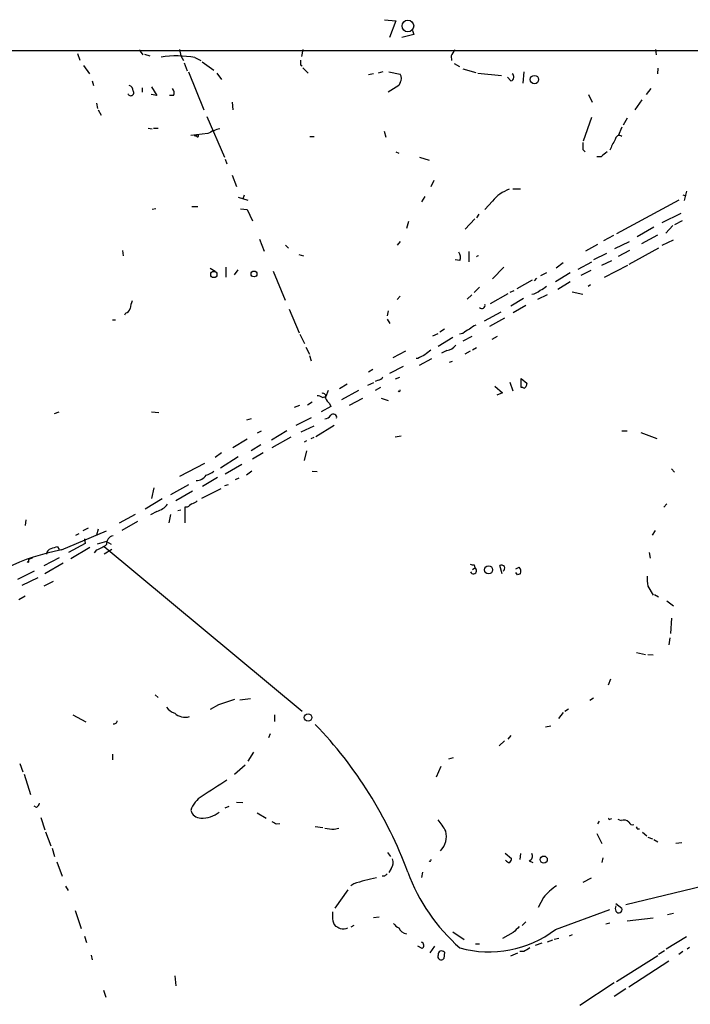
# Model space of a CAD drawing. Extents: x 8 to 972, y 970 to 1837.
# Drawn here: x 753 to 849, y 1685 to 1826 of the extents above; entities that cross this region are included whole.
import ezdxf

# ---------------------------------------------------------------- set-up
doc = ezdxf.new("R2010")
doc.units = 0
doc.header["$MEASUREMENT"] = 0
doc.layers.add('MAIN', color=5, linetype='CONTINUOUS')

msp = doc.modelspace()

# ---------------------------------------------------------------- linework, layer by layer
at = {"layer": 'MAIN'}
for p, q in [((805.6033, 1825.5548), (807.212, 1825.3855)), ((807.212, 1825.3855), (806.2807, 1823.0148)), ((809.752, 1823.4381), (808.0587, 1823.0148)), ((809.5827, 1824.0308), (809.752, 1823.4381)), ((677.418, 1821.1521), (891.54, 1821.1521)), ((761.746, 1820.7288), (762.0847, 1819.7975)), ((770.5513, 1821.2368), (771.0593, 1820.5595)), ((771.3133, 1820.6441), (772.0753, 1820.3901)), ((776.3087, 1821.3215), (776.478, 1820.3901)), ((776.478, 1820.3901), (776.9013, 1819.7128)), ((778.51, 1820.1361), (779.3567, 1819.7128)), ((793.9193, 1821.3215), (793.75, 1820.3055)), ((815.086, 1820.3901), (815.1707, 1819.7128)), ((844.296, 1821.3215), (844.3807, 1820.5595)), ((762.5927, 1819.0355), (763.4393, 1817.8501)), ((776.986, 1819.3741), (777.4093, 1818.2735)), ((779.526, 1819.5435), (781.2193, 1818.3581)), ((793.5807, 1819.1201), (793.8347, 1818.9508)), ((793.9193, 1818.6968), (794.6813, 1817.9348)), ((815.5093, 1819.2895), (816.2713, 1818.8661)), ((777.5787, 1818.1041), (779.78, 1812.6855)), ((781.6427, 1817.9348), (782.32, 1817.0035)), ((803.9947, 1817.8501), (803.3173, 1817.6808)), ((805.3493, 1818.1041), (804.672, 1817.9348)), ((806.196, 1818.1041), (807.8047, 1817.7655)), ((816.7793, 1818.5275), (818.642, 1818.0195)), ((818.896, 1817.9348), (822.2827, 1817.5961)), ((823.6373, 1816.8341), (823.1293, 1817.3421)), ((825.5, 1818.1041), (825.3307, 1816.4955)), ((844.6347, 1818.6121), (844.55, 1817.8501)), ((763.8627, 1816.8341), (764.032, 1816.1568)), ((772.3293, 1815.9875), (773.0913, 1814.7175)), ((807.6353, 1816.1568), (806.1113, 1815.2255)), ((807.8047, 1816.5801), (807.6353, 1816.1568)), ((770.9747, 1815.8181), (770.9747, 1815.2255)), ((773.0913, 1814.7175), (772.2447, 1814.8868)), ((775.462, 1814.7175), (774.8693, 1814.7175)), ((834.7287, 1814.8868), (835.2367, 1813.7861)), ((843.6187, 1815.7335), (842.9413, 1814.8868)), ((764.4553, 1813.6168), (764.6247, 1812.8548)), ((783.844, 1813.7861), (783.9287, 1812.6855)), ((842.3487, 1814.1248), (841.3327, 1812.6855)), ((764.7093, 1812.6855), (765.1327, 1811.9235)), ((780.2033, 1811.7541), (782.7433, 1805.9121)), ((835.152, 1811.5848), (833.9667, 1808.1981)), ((840.232, 1811.5001), (839.6393, 1810.4841)), ((771.8213, 1810.0608), (772.414, 1809.9761)), ((772.5833, 1810.0608), (773.2607, 1810.0608)), ((780.3727, 1809.2988), (777.9173, 1809.0448)), ((778.764, 1809.0448), (778.4253, 1808.9601)), ((778.764, 1808.8755), (778.4253, 1808.9601)), ((794.9353, 1808.8755), (795.528, 1808.8755)), ((805.5187, 1809.6375), (805.7727, 1808.7908)), ((839.47, 1810.2301), (838.962, 1808.9601)), ((807.212, 1806.6741), (807.6353, 1806.5048)), ((833.882, 1807.0128), (834.2207, 1806.6741)), ((782.828, 1805.6581), (783.082, 1804.9808)), ((810.5987, 1805.9121), (811.9533, 1805.4888)), ((836.5067, 1805.9968), (835.914, 1805.9968)), ((783.844, 1803.3721), (784.4367, 1801.7635)), ((812.6307, 1802.6101), (812.2073, 1801.6788)), ((785.5373, 1800.4935), (785.368, 1799.9855)), ((823.8913, 1801.4248), (824.992, 1801.4248)), ((848.1907, 1800.5781), (848.614, 1800.4088)), ((848.6987, 1801.0861), (848.36, 1799.7315)), ((784.6907, 1800.2395), (786.0453, 1799.8161)), ((811.3607, 1800.3241), (810.8527, 1799.5621)), ((821.0127, 1799.6468), (819.912, 1798.4615)), ((847.598, 1799.8161), (838.708, 1794.9901)), ((772.922, 1798.5461), (772.414, 1798.4615)), ((778.0867, 1798.8848), (778.9333, 1798.8848)), ((785.0293, 1798.5461), (785.9607, 1798.4615)), ((785.9607, 1798.4615), (786.7227, 1796.8528)), ((819.0653, 1797.7841), (818.7267, 1797.2761)), ((845.2273, 1796.5988), (847.9367, 1797.9535)), ((808.99, 1796.7681), (808.736, 1795.7521)), ((818.4727, 1797.1068), (817.118, 1795.6675)), ((848.106, 1796.8528), (847.0053, 1796.2601)), ((844.042, 1795.9215), (841.6713, 1794.5668)), ((844.55, 1794.8208), (842.264, 1793.5508)), ((846.7513, 1796.1755), (845.7353, 1795.0748)), ((787.7387, 1794.2281), (788.416, 1792.5348)), ((791.464, 1793.3815), (791.8873, 1792.9581)), ((807.8047, 1793.8895), (807.3813, 1793.3815)), ((835.9987, 1793.4661), (834.3053, 1792.5348)), ((838.2847, 1794.7361), (836.8453, 1793.9741)), ((838.454, 1792.8735), (840.5707, 1793.8895)), ((845.2273, 1793.3815), (846.836, 1794.1435)), ((768.1807, 1792.6195), (768.2653, 1791.8575)), ((793.3267, 1792.0268), (794.004, 1791.8575)), ((817.626, 1792.4501), (817.626, 1791.0108)), ((837.2687, 1792.1961), (835.406, 1791.2648)), ((840.5707, 1792.6195), (838.962, 1791.7728)), ((844.7193, 1792.9581), (840.486, 1790.5875)), ((816.356, 1791.1801), (815.6787, 1791.2648)), ((831.088, 1790.8415), (830.072, 1790.0795)), ((835.152, 1790.9261), (833.2047, 1789.9101)), ((836.5913, 1790.5028), (838.0307, 1791.1801)), ((780.7113, 1790.0795), (781.3887, 1789.6561)), ((782.9127, 1790.2488), (782.9127, 1788.8095)), ((784.1827, 1789.1481), (784.6907, 1789.8255)), ((789.686, 1789.6561), (791.3793, 1785.5075)), ((822.6213, 1790.2488), (821.0127, 1788.5555)), ((828.7173, 1789.4021), (827.8707, 1788.9788)), ((832.104, 1789.4021), (829.9873, 1788.1321)), ((835.0673, 1789.7408), (833.628, 1789.0635)), ((837.0147, 1788.8095), (840.3167, 1790.5028)), ((826.6853, 1788.3861), (824.484, 1787.1161)), ((827.278, 1788.6401), (826.9393, 1788.3015)), ((832.104, 1788.1321), (830.326, 1787.0315)), ((819.15, 1787.3701), (818.388, 1786.6081)), ((823.214, 1786.4388), (820.674, 1784.9995)), ((824.0607, 1786.8621), (823.468, 1786.6081)), ((832.358, 1786.6928), (833.882, 1786.3541)), ((834.9827, 1787.7088), (834.644, 1787.4548)), ((807.8047, 1786.1001), (807.3813, 1785.5921)), ((818.0493, 1786.2695), (817.372, 1785.6768)), ((825.4153, 1785.7615), (823.6373, 1784.6608)), ((828.802, 1786.2695), (827.4473, 1785.5921)), ((768.604, 1783.6448), (768.4347, 1783.3908)), ((791.972, 1784.2375), (793.4113, 1780.8508)), ((806.1113, 1783.9835), (805.942, 1783.3061)), ((822.198, 1783.8141), (819.8273, 1782.5441)), ((825.754, 1784.7455), (823.976, 1783.7295)), ((766.7413, 1782.7135), (767.1647, 1782.7135)), ((805.942, 1782.7981), (806.3653, 1782.2055)), ((822.706, 1782.9675), (820.5893, 1781.7821)), ((812.4613, 1780.4275), (813.2233, 1780.7661)), ((814.1547, 1781.3588), (813.4773, 1780.9355)), ((816.7793, 1780.7661), (816.2713, 1780.6815)), ((793.496, 1780.6815), (794.1733, 1779.3268)), ((815.34, 1780.1735), (813.2233, 1778.9035)), ((818.0493, 1780.3428), (816.7793, 1779.6655)), ((821.69, 1780.3428), (820.928, 1779.9195)), ((794.3427, 1778.8188), (794.8507, 1777.8028)), ((808.5667, 1778.2261), (806.7887, 1777.2948)), ((814.4933, 1778.3108), (813.7313, 1777.9721)), ((817.7953, 1778.2261), (817.0333, 1777.8028)), ((818.7267, 1778.7341), (818.134, 1778.3955)), ((794.8507, 1777.6335), (795.1047, 1776.8715)), ((810.3447, 1777.2101), (810.0907, 1777.2101)), ((812.292, 1777.1255), (810.514, 1776.1941)), ((815.2553, 1776.7868), (814.832, 1776.6175)), ((803.91, 1775.6015), (803.3173, 1775.2628)), ((806.3653, 1775.0935), (808.3127, 1776.1095)), ((803.9947, 1773.7388), (803.148, 1773.3155)), ((804.672, 1774.0775), (804.2487, 1773.9081)), ((807.72, 1774.5008), (807.1273, 1774.2468)), ((823.468, 1773.8235), (823.8913, 1772.5535)), ((825.0767, 1773.0615), (825.0767, 1774.3315)), ((825.0767, 1774.3315), (825.9233, 1773.6541)), ((797.56, 1772.6381), (797.2213, 1771.7915)), ((799.1687, 1772.8921), (800.2693, 1773.5695)), ((801.878, 1772.6381), (799.4227, 1771.2835)), ((805.0107, 1773.0615), (804.2487, 1772.6381)), ((821.3513, 1773.2308), (822.452, 1772.2995)), ((822.452, 1772.2995), (821.6053, 1771.9608)), ((825.3307, 1773.0615), (825.0767, 1773.0615)), ((795.274, 1770.9448), (794.5967, 1770.5215)), ((796.7133, 1771.6221), (797.2213, 1771.7915)), ((800.608, 1770.5215), (802.4707, 1771.5375)), ((805.0953, 1771.5375), (806.1113, 1771.1988)), ((758.444, 1769.3361), (759.1213, 1769.5901)), ((772.3293, 1769.5901), (773.3453, 1769.5055)), ((792.734, 1770.2675), (793.496, 1770.5215)), ((797.8987, 1770.3521), (796.544, 1769.5901)), ((797.7293, 1770.7755), (797.8987, 1770.3521)), ((786.5533, 1768.5741), (785.876, 1768.4048)), ((795.1047, 1768.7435), (792.9033, 1767.6428)), ((787.9927, 1766.7961), (787.4, 1766.5421)), ((791.6333, 1766.8808), (789.432, 1765.5261)), ((793.6653, 1766.7115), (795.528, 1767.5581)), ((798.4067, 1767.6428), (795.782, 1766.0341)), ((839.47, 1766.8808), (840.232, 1766.8808)), ((785.9607, 1765.6955), (783.9287, 1764.4255)), ((792.226, 1765.9495), (789.5167, 1764.4255)), ((794.4273, 1765.4415), (794.0887, 1765.2721)), ((795.1047, 1765.7801), (795.528, 1765.9495)), ((807.974, 1766.1188), (807.1273, 1765.9495)), ((842.1793, 1766.6268), (844.4653, 1765.7801)), ((787.908, 1764.8488), (786.5533, 1764.0021)), ((794.1733, 1762.6475), (794.512, 1764.0021)), ((782.32, 1763.7481), (781.3887, 1763.0708)), ((784.6907, 1763.1555), (782.1507, 1761.5468)), ((788.2467, 1763.7481), (786.7227, 1762.8168)), ((779.8647, 1762.2241), (776.3087, 1760.3615)), ((785.1987, 1762.0548), (782.828, 1760.7001)), ((786.638, 1761.1235), (785.876, 1760.5308)), ((795.274, 1761.1235), (795.9513, 1761.0388)), ((846.582, 1761.4621), (847.0053, 1760.9541)), ((781.7273, 1760.1921), (779.6107, 1758.9221)), ((784.7753, 1760.1075), (784.2673, 1759.8535)), ((772.668, 1758.7528), (772.3293, 1757.2288)), ((777.5787, 1759.1761), (775.0387, 1757.7368)), ((778.1713, 1758.2448), (775.8007, 1756.8901)), ((782.2353, 1758.5835), (779.4413, 1757.2288)), ((783.2513, 1759.1761), (782.7433, 1759.0068)), ((773.8533, 1757.1441), (771.398, 1755.7048)), ((776.478, 1755.5355), (776.0547, 1755.4508)), ((777.4093, 1755.9588), (777.0707, 1755.9588)), ((777.0707, 1755.9588), (777.0707, 1753.7575)), ((845.4813, 1755.9588), (845.9047, 1756.4668)), ((754.38, 1754.1808), (754.2953, 1753.3341)), ((769.9587, 1754.9428), (767.6727, 1753.6728)), ((773.0913, 1755.3661), (772.16, 1754.8581)), ((775.0387, 1754.9428), (774.7847, 1753.7575)), ((763.27, 1752.9955), (762.508, 1752.5721)), ((764.7093, 1752.8261), (764.4553, 1751.9795)), ((770.2973, 1753.9268), (768.096, 1752.6568)), ((844.2113, 1752.6568), (843.788, 1751.9795)), ((759.46, 1749.8628), (765.8947, 1752.5721)), ((761.492, 1751.9795), (762, 1752.2335)), ((762.762, 1751.4715), (762.8467, 1750.7941)), ((758.8673, 1750.2861), (759.1213, 1749.9475)), ((762.8467, 1750.7941), (760.476, 1749.5241)), ((763.524, 1750.2015), (760.8147, 1748.5928)), ((764.4553, 1749.8628), (764.1167, 1749.4395)), ((765.8947, 1751.0481), (764.54, 1750.7095)), ((765.556, 1750.3708), (793.8347, 1726.8335)), ((766.6567, 1749.9475), (765.556, 1749.2701)), ((765.8947, 1751.0481), (766.572, 1750.7095)), ((755.3113, 1748.7621), (754.8033, 1748.5081)), ((759.1213, 1748.7621), (756.92, 1747.5768)), ((843.3647, 1749.5241), (843.534, 1748.6775)), ((754.7187, 1748.0848), (754.5493, 1748.1695)), ((759.714, 1748.0001), (757.0893, 1746.4761)), ((818.134, 1747.0688), (818.4727, 1747.3228)), ((818.388, 1747.7461), (818.4727, 1747.3228)), ((822.3673, 1746.4761), (822.0287, 1747.6615)), ((824.3147, 1747.1535), (824.8227, 1747.4075)), ((755.5653, 1746.8148), (753.1947, 1745.6295)), ((756.0733, 1745.8835), (753.7873, 1744.7828)), ((824.5687, 1746.3068), (824.3147, 1746.6455)), ((824.992, 1746.4761), (824.5687, 1746.3068)), ((758.2747, 1745.3755), (756.92, 1744.6981)), ((843.1953, 1744.6981), (843.9573, 1743.4281)), ((754.2953, 1743.2588), (753.364, 1742.7508)), ((844.1267, 1743.5128), (844.7193, 1743.1741)), ((845.9047, 1742.5815), (846.836, 1741.9041)), ((846.582, 1740.1261), (846.4127, 1737.9248)), ((846.328, 1737.3321), (846.1587, 1736.3161)), ((841.5867, 1735.2155), (842.8567, 1734.9615)), ((843.1953, 1734.9615), (843.9573, 1734.8768)), ((837.8613, 1731.4055), (837.5227, 1730.5588)), ((772.8373, 1729.2041), (773.2607, 1728.7808)), ((781.8967, 1727.7648), (780.7113, 1727.0875)), ((786.4687, 1728.6115), (784.9447, 1728.4421)), ((835.406, 1728.6961), (834.898, 1728.3575)), ((761.0687, 1726.3255), (762.9313, 1725.3095)), ((789.8553, 1726.3255), (789.8553, 1725.3941)), ((831.088, 1726.6641), (830.4107, 1725.8175)), ((831.342, 1726.8335), (831.85, 1727.1721)), ((829.31, 1724.7168), (828.548, 1724.5475)), ((789.2627, 1723.6161), (789.0087, 1723.0235)), ((823.6373, 1723.3621), (823.214, 1722.8541)), ((822.706, 1722.6001), (821.944, 1721.9228)), ((766.7413, 1720.7375), (766.7413, 1719.8908)), ((786.892, 1720.9915), (786.0453, 1719.7215)), ((753.5333, 1719.3828), (753.9567, 1718.1975)), ((784.1827, 1717.8588), (785.7067, 1719.2135)), ((813.6467, 1718.9595), (812.9693, 1717.4355)), ((814.7473, 1720.0601), (815.4247, 1720.2295)), ((754.126, 1717.8588), (755.0573, 1714.9801)), ((755.904, 1713.1175), (755.5653, 1713.2868)), ((782.828, 1713.0328), (783.4207, 1713.2868)), ((784.4367, 1713.8795), (785.368, 1713.7948)), ((787.4, 1712.3555), (788.67, 1711.5935)), ((756.4967, 1711.6781), (757.0893, 1709.9001)), ((790.194, 1710.7468), (790.6173, 1710.8315)), ((836.2527, 1711.1701), (835.9987, 1710.7468)), ((837.7767, 1711.4241), (838.0307, 1711.5088)), ((838.8773, 1711.4241), (839.3853, 1711.2548)), ((757.174, 1709.6461), (757.936, 1707.6141)), ((795.6973, 1710.4081), (796.798, 1710.2388)), ((798.4067, 1709.9848), (799.084, 1710.1541)), ((835.914, 1709.3921), (836.5913, 1707.9528)), ((841.6713, 1710.0695), (842.01, 1710.0695)), ((842.4333, 1709.5615), (843.026, 1709.0535)), ((843.1953, 1708.8841), (843.8727, 1708.6301)), ((844.042, 1708.5455), (844.6347, 1708.2068)), ((848.0213, 1708.0375), (847.1747, 1707.9528)), ((758.1053, 1707.2755), (758.444, 1706.0901)), ((806.0267, 1706.6828), (806.45, 1706.0901)), ((822.7907, 1706.5981), (823.722, 1705.8361)), ((824.992, 1706.5135), (824.9073, 1705.6668)), ((758.7827, 1705.3281), (759.5447, 1703.2961)), ((826.262, 1705.4975), (826.77, 1705.2435)), ((836.7607, 1705.9208), (836.5913, 1705.2435)), ((806.5347, 1704.3968), (806.196, 1703.8041)), ((811.022, 1703.8888), (810.8527, 1703.1268)), ((840.0627, 1699.2321), (860.1287, 1704.1428)), ((801.2007, 1702.1955), (800.7773, 1701.9415)), ((805.6033, 1703.2961), (805.2647, 1703.2961)), ((833.9667, 1702.4495), (835.152, 1703.0421)), ((760.0527, 1701.8568), (760.3913, 1701.2641)), ((800.354, 1701.3488), (798.4913, 1698.7241)), ((828.294, 1700.2481), (827.532, 1698.8088)), ((838.6233, 1699.4015), (839.47, 1698.7241)), ((761.4073, 1698.3855), (762.254, 1695.8455)), ((829.9873, 1695.6761), (837.7767, 1698.5548)), ((846.836, 1697.9621), (845.9893, 1697.7928)), ((804.8413, 1697.4541), (803.9947, 1697.3695)), ((825.246, 1696.2688), (825.754, 1696.7768)), ((837.7767, 1696.6075), (837.184, 1696.4381)), ((840.232, 1696.9461), (843.9573, 1697.3695)), ((801.2007, 1696.2688), (800.7773, 1696.0148)), ((815.34, 1695.3375), (816.9487, 1694.2368)), ((823.976, 1695.2528), (822.452, 1694.4061)), ((762.762, 1694.7448), (763.016, 1693.8135)), ((818.5573, 1693.6441), (819.15, 1693.6441)), ((828.04, 1693.7288), (827.1087, 1693.3901)), ((829.564, 1694.1521), (828.802, 1693.8981)), ((830.4953, 1694.4061), (829.818, 1694.2368)), ((832.358, 1694.9141), (831.9347, 1694.7448)), ((848.6987, 1694.6601), (845.82, 1692.8821)), ((810.9373, 1692.9668), (810.3447, 1693.3055)), ((812.7153, 1693.3055), (812.038, 1692.3741)), ((814.1547, 1692.4588), (814.07, 1691.5275)), ((824.5687, 1692.2895), (823.5527, 1691.8661)), ((825.5, 1692.5435), (824.9073, 1692.5435)), ((845.566, 1692.6281), (844.7193, 1692.1201)), ((848.1907, 1692.5435), (847.598, 1692.1201)), ((849.122, 1693.1361), (848.7833, 1692.8821)), ((763.6933, 1692.0355), (763.8627, 1691.3581)), ((844.6347, 1691.9508), (838.708, 1688.2255)), ((846.1587, 1691.1888), (840.486, 1687.4635)), ((775.6313, 1689.0721), (775.8007, 1687.6328)), ((838.3693, 1688.0561), (833.4587, 1684.8388)), ((765.4713, 1687.0401), (765.81, 1686.0241)), ((840.0627, 1687.2095), (838.3693, 1686.1088))]:
    msp.add_line(p, q, dxfattribs=at)
for centre, radius in [((808.9221, 1824.6568), 0.829), ((826.9881, 1817.0035), 0.5994), ((781.2142, 1789.1841), 0.4457), ((786.9484, 1789.2611), 0.4195), ((820.442, 1747.0275), 0.5753), ((794.6655, 1725.9503), 0.5366), ((828.3273, 1705.6712), 0.5011)]:
    msp.add_circle(centre, radius, dxfattribs=at)
for centre, radius, start, end in [((775.8566, 1806.4831), 13.9084, 79.001918, 98.986826), ((1027.0332, 1693.8025), 246.8725, 148.922651, 149.151814), ((962.9306, 1819.4588), 169.3502, 179.885409, 180.114592), ((807.0424, 1817.1728), 0.9656, 322.134384, 37.865616), ((823.5187, 1817.376), 0.5547, 282.345078, 58.72271), ((768.9638, 1815.43), 0.7418, 357.279935, 78.474956), ((769.3472, 1815.1408), 0.4385, 202.711329, 35.393394), ((774.6786, 1815.1091), 0.8758, 333.4408, 45.47649), ((778.891, 1808.9601), 0.1527, 213.66924, 146.299523), ((783.1669, 1804.7684), 5.3228, 101.936502, 121.664905), ((839.1056, 1808.4412), 0.5669, 50.001623, 178.898488), ((1087.8818, 1807.5208), 254.0003, 179.885409, 180.114592), ((844.2434, 1804.6472), 6.8572, 146.29765, 160.571506), ((1006.2451, 1594.6978), 271.0321, 128.546032, 128.775228), ((824.9704, 1796.6121), 4.9873, 108.555926, 142.519596), ((815.2972, 1791.6337), 1.1518, 336.809247, 39.444452), ((819.067, 1791.453), 0.4136, 102.043478, 145.360917), ((826.3591, 1788.3188), 1.9795, 277.010491, 316.123704), ((826.8698, 1789.4145), 2.6323, 290.368798, 314.576735), ((772.4367, 1784.1736), 3.1589, 156.705668, 177.305524), ((768.3076, 1784.6185), 1.0178, 286.930557, 343.069443), ((819.4976, 1784.7633), 0.4412, 218.023034, 20.081846), ((818.6276, 1778.8897), 2.6338, 110.372473, 134.567756), ((819.5582, 1779.4838), 2.6323, 110.368798, 134.576735), ((981.1339, 1566.407), 271.0633, 128.550178, 128.779361), ((814.112, 1780.3856), 2.1096, 280.413436, 321.51495), ((937.8526, 1523.4643), 283.981, 116.45046, 116.679643), ((804.5935, 1774.8876), 0.8139, 275.534773, 338.212969), ((807.6777, 1772.6381), 0.1527, 213.66924, 33.700477), ((825.5212, 1773.2096), 0.2413, 217.862488, 344.742799), ((952.846, 1731.0726), 133.8752, 161.45383, 161.682999), ((795.8673, 1770.354), 1.5244, 56.291169, 86.841227), ((796.7698, 1771.7915), 0.4462, 325.305659, 108.434949), ((798.9567, 1772.3415), 1.9897, 203.83384, 231.91135), ((796.9672, 1769.6751), 1.1043, 274.404277, 327.518859), ((798.2797, 1768.7858), 0.4827, 344.742799, 142.12814), ((779.0692, 1763.7978), 3.4314, 287.809238, 308.798798), ((778.6369, 1761.5894), 1.8211, 271.334122, 324.457933), ((777.6811, 1758.0944), 1.6774, 283.993164, 314.113543), ((772.1599, 1758.4143), 3.1873, 286.990919, 320.387306), ((904.7479, 1586.8629), 211.6803, 126.752594, 126.981777), ((767.083, 1750.7298), 1.193, 102.440252, 185.049628), ((765.3693, 1718.3146), 32.0969, 100.60915, 130.418711), ((758.084, 1749.3055), 0.7415, 101.51299, 182.736234), ((759.4178, 1746.4332), 3.892, 98.131351, 112.378774), ((762.4791, 1755.3362), 5.8192, 289.852385, 305.940797), ((754.338, 1748.381), 0.4823, 322.11564, 15.278039), ((818.2612, 1748.9752), 1.2356, 247.848128, 275.890077), ((818.2916, 1746.9112), 0.4497, 203.749028, 66.250972), ((822.2403, 1747.0686), 0.6295, 42.282873, 109.640967), ((822.1135, 1747.2804), 0.6292, 312.268789, 19.661787), ((824.2085, 1746.8148), 0.8535, 336.621606, 43.979427), ((848.9117, 1745.7563), 5.8135, 176.240339, 190.487673), ((776.3086, 1728.7808), 2.3031, 216.02902, 252.89782), ((973.5345, 1156.6613), 602.3988, 108.3203513, 108.5495403), ((777.1112, 1728.0821), 2.109, 225.436074, 287.574108), ((766.9636, 1725.4894), 0.4552, 252.404942, 358.665732), ((751.6732, 1682.711), 61.0247, 20.306167, 43.828601), ((1352.8263, 826.8345), 1056.8939, 122.6206419, 122.8498158), ((781.6406, 1711.3992), 3.9421, 122.440314, 160.8232), ((755.2272, 1714.0484), 1.1509, 306.018589, 342.906421), ((779.3853, 1713.1225), 1.5292, 196.268597, 268.928405), ((779.5419, 1715.5109), 3.9218, 267.293286, 308.463131), ((874.5453, 1880.2709), 189.3504, 243.316974, 243.546117), ((807.1369, 1705.9942), 8.1004, 27.470089, 41.290791), ((837.692, 1711.5088), 0.1198, 135, 315), ((839.7239, 1710.2103), 1.098, 46.047932, 107.961359), ((840.994, 1711.1702), 0.5355, 198.441716, 288.428183), ((840.0578, 2048.7718), 341.3377, 262.761958, 262.991122), ((811.6143, 1708.9689), 2.8148, 313.785105, 15.704658), ((841.502, 1710.1542), 0.1893, 333.421413, 63.421413), ((826.0503, 1706.1325), 0.6694, 288.437656, 34.691906), ((805.4239, 1705.2236), 1.3847, 323.338642, 22.410744), ((812.0803, 1705.5821), 0.1527, 213.66924, 33.700477), ((823.4538, 1705.9068), 0.6635, 209.30459, 271.226407), ((822.765, 1705.8955), 0.9588, 317.155503, 356.448267), ((890.4726, 1618.7655), 119.7841, 134.885442, 135.114558), ((833.8976, 1713.0913), 26.6327, 200.214384, 228.803106), ((808.1619, 1682.2777), 21.0992, 100.220832, 109.264338), ((835.1527, 1694.5748), 8.901, 124.144609, 140.403522), ((1052.1525, 1697.7081), 254.0003, 179.885409, 180.114592), ((839.3432, 1698.6818), 0.8145, 152.110409, 207.889591), ((839.0351, 1698.5356), 0.474, 209.690911, 23.433499), ((799.8885, 1697.3271), 1.7404, 184.184596, 221.05121), ((808.4416, 1697.7529), 1.9932, 218.108952, 246.138207), ((883.5546, 1865.3196), 189.2833, 243.323715, 243.552925), ((799.7144, 1697.0492), 1.289, 249.039719, 299.749292), ((808.809, 1696.3172), 1.2359, 198.253161, 266.613666), ((820.5205, 1708.1331), 15.646, 254.563511, 307.233318), ((1036.0742, 1484.0013), 299.354, 134.885409, 135.114591), ((810.68, 1693.4129), 0.515, 299.975338, 70.40754), ((813.7637, 1692.0828), 0.5425, 43.879626, 185.002223), ((952.899, 1481.1631), 246.8039, 120.84815, 121.077377), ((813.6861, 1691.8472), 0.4996, 157.860007, 320.213518)]:
    msp.add_arc(centre, radius, start, end, dxfattribs=at)

doc.saveas('drawing.dxf')
